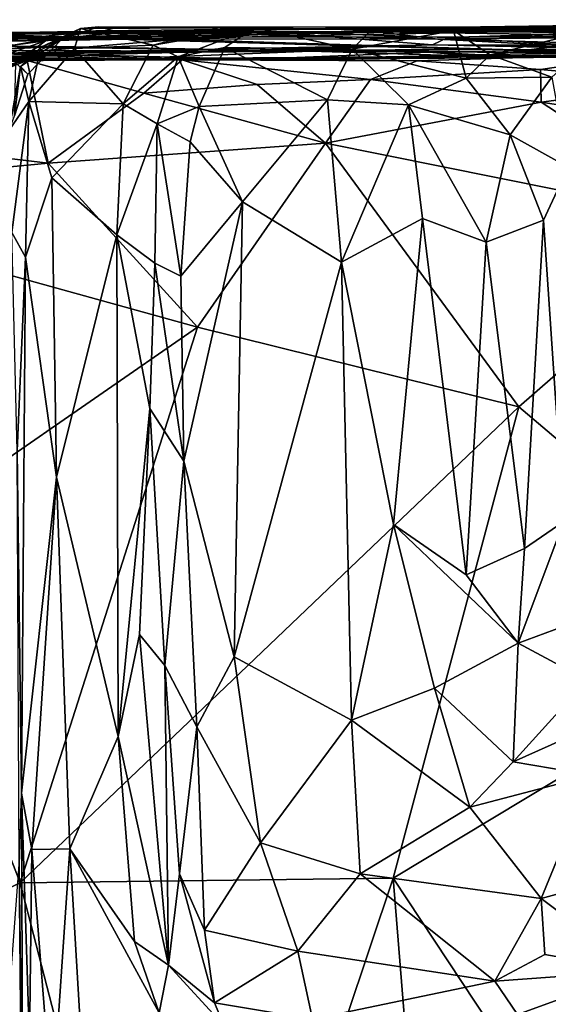
# Model space of a CAD drawing. Extents: x 0 to 3.03, y 3.6 to 6.4.
# Drawn here: x 0.86 to 1.2, y 5.76 to 6.4 of the extents above; entities that cross this region are included whole.
import ezdxf

# ---------------------------------------------------------------- set-up
doc = ezdxf.new("R2010")
doc.units = 0
doc.header["$MEASUREMENT"] = 0
doc.layers.add('1', color=7, linetype='CONTINUOUS')

msp = doc.modelspace()

# ---------------------------------------------------------------- linework, layer by layer
at = {"layer": '1'}
for points in [[(1.136268, 6.394155, -7.143548), (1.477599, 6.399016, -7.348954), (1.081427, 6.392413, -7.399117)], [(1.313674, 6.394491, -7.409265), (1.081427, 6.392413, -7.399117), (1.477599, 6.399016, -7.348954)], [(1.477599, 6.399016, -7.348954), (1.136268, 6.394155, -7.143548), (1.446745, 6.397048, -7.115315)], [(0.799121, 6.391173, -5.267995), (0.711592, 6.39093, -5.149076), (0.975771, 6.390153, -4.941408)], [(0.727042, 6.386794, -5.414784), (0.799121, 6.391173, -5.267995), (0.912461, 6.386594, -5.494443)], [(0.879335, 6.3912, -4.65224), (0.800405, 6.389651, -4.915286), (0.73724, 6.385645, -4.672317)], [(0.766408, 6.389089, -4.353939), (0.879335, 6.3912, -4.65224), (0.73724, 6.385645, -4.672317)], [(0.85118, 6.377477, -3.836985), (1.014529, 6.391298, -4.151041), (0.76393, 6.384761, -4.07738)], [(0.766408, 6.389089, -4.353939), (0.76393, 6.384761, -4.07738), (1.014529, 6.391298, -4.151041)], [(0.879335, 6.3912, -4.65224), (0.766408, 6.389089, -4.353939), (1.014529, 6.391298, -4.151041)], [(0.799121, 6.391173, -5.267995), (0.975771, 6.390153, -4.941408), (0.912461, 6.386594, -5.494443)], [(1.085455, 6.391298, -4.635704), (0.800405, 6.389651, -4.915286), (0.879335, 6.3912, -4.65224)], [(1.085455, 6.391298, -4.635704), (0.975771, 6.390153, -4.941408), (0.800405, 6.389651, -4.915286)], [(0.8508, 6.382643, -6.661037), (0.843711, 6.385412, -6.57532), (0.904035, 6.391769, -6.76229)], [(0.843711, 6.385412, -6.57532), (0.941673, 6.38679, -6.536447), (0.904035, 6.391769, -6.76229)], [(0.871647, 6.385382, -6.793086), (0.8508, 6.382643, -6.661037), (0.904035, 6.391769, -6.76229)], [(0.85118, 6.377477, -3.836985), (1.12066, 6.382902, -3.949538), (1.014529, 6.391298, -4.151041)], [(0.868625, 6.381219, -7.201154), (0.882545, 6.38697, -6.973495), (0.894232, 6.393447, -7.20869)], [(0.890349, 6.380486, -7.248294), (0.868625, 6.381219, -7.201154), (0.894232, 6.393447, -7.20869)], [(0.904035, 6.391769, -6.76229), (0.918926, 6.390957, -6.944413), (0.871647, 6.385382, -6.793086)], [(0.879335, 6.3912, -4.65224), (1.014529, 6.391298, -4.151041), (1.085455, 6.391298, -4.635704)], [(0.894232, 6.393447, -7.20869), (0.882545, 6.38697, -6.973495), (0.905911, 6.394454, -7.093995)], [(0.905911, 6.394454, -7.093995), (0.882545, 6.38697, -6.973495), (0.918926, 6.390957, -6.944413)], [(0.890349, 6.380486, -7.248294), (0.894232, 6.393447, -7.20869), (0.940895, 6.382714, -7.284864)], [(0.905911, 6.394454, -7.093995), (0.983117, 6.393667, -7.27412), (0.894232, 6.393447, -7.20869)], [(0.940895, 6.382714, -7.284864), (0.894232, 6.393447, -7.20869), (0.983117, 6.393667, -7.27412)], [(0.918926, 6.390957, -6.944413), (0.904035, 6.391769, -6.76229), (1.136268, 6.394155, -7.143548)], [(0.904035, 6.391769, -6.76229), (0.941673, 6.38679, -6.536447), (1.136268, 6.394155, -7.143548)], [(1.136268, 6.394155, -7.143548), (0.905911, 6.394454, -7.093995), (0.918926, 6.390957, -6.944413)], [(0.905911, 6.394454, -7.093995), (1.136268, 6.394155, -7.143548), (1.081427, 6.392413, -7.399117)], [(0.983117, 6.393667, -7.27412), (0.905911, 6.394454, -7.093995), (1.081427, 6.392413, -7.399117)], [(0.941673, 6.38679, -6.536447), (0.907328, 6.387804, -5.928756), (1.446745, 6.397048, -7.115315)], [(1.446745, 6.397048, -7.115315), (0.907328, 6.387804, -5.928756), (1.905613, 6.388439, -6.237507)], [(0.940895, 6.382714, -7.284864), (1.005918, 6.393689, -7.361392), (0.956979, 6.375065, -7.322955)], [(0.940895, 6.382714, -7.284864), (0.983117, 6.393667, -7.27412), (1.005918, 6.393689, -7.361392)], [(1.136268, 6.394155, -7.143548), (0.941673, 6.38679, -6.536447), (1.446745, 6.397048, -7.115315)], [(0.987027, 6.381121, -7.380888), (0.956979, 6.375065, -7.322955), (1.005918, 6.393689, -7.361392)], [(0.975771, 6.390153, -4.941408), (1.085455, 6.391298, -4.635704), (1.12417, 6.386436, -4.955244)], [(1.005918, 6.393689, -7.361392), (0.983117, 6.393667, -7.27412), (1.081427, 6.392413, -7.399117)], [(1.069043, 6.379941, -7.444225), (0.987027, 6.381121, -7.380888), (1.005918, 6.393689, -7.361392)], [(1.069043, 6.379941, -7.444225), (1.005918, 6.393689, -7.361392), (1.081427, 6.392413, -7.399117)], [(1.130526, 6.387604, -4.088786), (1.272871, 6.392157, -4.187356), (1.014529, 6.391298, -4.151041)], [(1.311456, 6.3912, -4.387026), (1.014529, 6.391298, -4.151041), (1.272871, 6.392157, -4.187356)], [(1.130526, 6.387604, -4.088786), (1.014529, 6.391298, -4.151041), (1.12066, 6.382902, -3.949538)], [(1.085455, 6.391298, -4.635704), (1.014529, 6.391298, -4.151041), (1.311456, 6.3912, -4.387026)], [(1.134258, 6.392123, -7.458851), (1.069043, 6.379941, -7.444225), (1.081427, 6.392413, -7.399117)], [(1.069043, 6.379941, -7.444225), (1.134258, 6.392123, -7.458851), (1.142378, 6.3613, -7.542023)], [(1.081427, 6.392413, -7.399117), (1.313674, 6.394491, -7.409265), (1.22003, 6.394161, -7.483068)], [(1.22003, 6.394161, -7.483068), (1.134258, 6.392123, -7.458851), (1.081427, 6.392413, -7.399117)], [(1.085455, 6.391298, -4.635704), (1.311456, 6.3912, -4.387026), (1.392777, 6.393253, -4.678261)], [(1.392777, 6.393253, -4.678261), (1.282433, 6.388217, -4.829616), (1.085455, 6.391298, -4.635704)], [(1.282433, 6.388217, -4.829616), (1.12417, 6.386436, -4.955244), (1.085455, 6.391298, -4.635704)], [(1.130526, 6.387604, -4.088786), (1.311917, 6.390342, -4.142778), (1.272871, 6.392157, -4.187356)], [(1.216086, 6.390399, -7.554526), (1.134258, 6.392123, -7.458851), (1.22003, 6.394161, -7.483068)], [(1.157761, 6.376444, -7.535798), (1.142378, 6.3613, -7.542023), (1.134258, 6.392123, -7.458851)], [(1.216086, 6.390399, -7.554526), (1.157761, 6.376444, -7.535798), (1.134258, 6.392123, -7.458851)], [(0.732179, 6.389599, -5.716552), (0.907328, 6.387804, -5.928756), (0.678597, 6.385915, -5.868026)], [(0.678597, 6.385915, -5.868026), (0.907328, 6.387804, -5.928756), (0.761789, 6.386662, -6.055316)], [(0.912461, 6.386594, -5.494443), (0.732179, 6.389599, -5.716552), (0.68389, 6.387152, -5.597657)], [(0.912461, 6.386594, -5.494443), (0.68389, 6.387152, -5.597657), (0.727042, 6.386794, -5.414784)], [(0.975771, 6.390153, -4.941408), (0.711592, 6.39093, -5.149076), (0.800405, 6.389651, -4.915286)], [(0.732179, 6.389599, -5.716552), (0.912461, 6.386594, -5.494443), (0.907328, 6.387804, -5.928756)], [(0.941673, 6.38679, -6.536447), (0.735522, 6.383454, -6.541866), (0.734183, 6.386333, -6.139873)], [(0.734183, 6.386333, -6.139873), (0.761789, 6.386662, -6.055316), (0.941673, 6.38679, -6.536447)], [(0.843711, 6.385412, -6.57532), (0.735522, 6.383454, -6.541866), (0.941673, 6.38679, -6.536447)], [(0.761789, 6.386662, -6.055316), (0.907328, 6.387804, -5.928756), (0.941673, 6.38679, -6.536447)], [(0.828446, 6.35436, -6.756747), (0.826556, 6.369665, -6.695918), (0.871647, 6.385382, -6.793086)], [(0.826556, 6.369665, -6.695918), (0.8508, 6.382643, -6.661037), (0.871647, 6.385382, -6.793086)], [(0.828446, 6.35436, -6.756747), (0.871647, 6.385382, -6.793086), (0.852579, 6.371065, -6.80299)], [(0.860298, 6.364024, -6.982248), (0.852579, 6.371065, -6.80299), (0.882545, 6.38697, -6.973495)], [(0.871647, 6.385382, -6.793086), (0.882545, 6.38697, -6.973495), (0.852579, 6.371065, -6.80299)], [(0.882545, 6.38697, -6.973495), (0.855641, 6.368925, -7.167902), (0.860298, 6.364024, -6.982248)], [(0.868625, 6.381219, -7.201154), (0.855641, 6.368925, -7.167902), (0.882545, 6.38697, -6.973495)], [(0.871647, 6.385382, -6.793086), (0.918926, 6.390957, -6.944413), (0.882545, 6.38697, -6.973495)], [(0.907328, 6.387804, -5.928756), (1.36872, 6.373701, -5.085272), (1.905613, 6.388439, -6.237507)], [(0.912461, 6.386594, -5.494443), (1.36872, 6.373701, -5.085272), (0.907328, 6.387804, -5.928756)], [(0.975771, 6.390153, -4.941408), (1.12417, 6.386436, -4.955244), (0.912461, 6.386594, -5.494443)], [(1.12417, 6.386436, -4.955244), (1.36872, 6.373701, -5.085272), (0.912461, 6.386594, -5.494443)], [(1.130526, 6.387604, -4.088786), (1.12066, 6.382902, -3.949538), (1.25219, 6.380135, -4.070191)], [(1.282433, 6.388217, -4.829616), (1.420764, 6.378472, -4.908523), (1.12417, 6.386436, -4.955244)], [(1.420764, 6.378472, -4.908523), (1.36872, 6.373701, -5.085272), (1.12417, 6.386436, -4.955244)], [(1.130526, 6.387604, -4.088786), (1.25219, 6.380135, -4.070191), (1.311917, 6.390342, -4.142778)], [(1.222539, 6.384816, -7.628594), (1.157761, 6.376444, -7.535798), (1.216086, 6.390399, -7.554526)], [(1.197471, 6.361921, -7.629849), (1.157761, 6.376444, -7.535798), (1.222539, 6.384816, -7.628594)], [(0.797327, 6.379128, -2.395304), (0.649749, 6.377339, -2.382724), (0.919669, 6.373814, -2.204)], [(0.737196, 6.374599, -3.392506), (0.773561, 6.382505, -3.065095), (0.879239, 6.381773, -3.132875)], [(0.737196, 6.374599, -3.392506), (0.879239, 6.381773, -3.132875), (0.876889, 6.375741, -3.448252)], [(0.773561, 6.382505, -3.065095), (1.008229, 6.379366, -2.923748), (0.879239, 6.381773, -3.132875)], [(0.823424, 6.376832, -2.70803), (1.008229, 6.379366, -2.923748), (0.773561, 6.382505, -3.065095)], [(1.042189, 6.378729, -2.44257), (0.823424, 6.376832, -2.70803), (0.797327, 6.379128, -2.395304)], [(0.919669, 6.373814, -2.204), (1.042189, 6.378729, -2.44257), (0.797327, 6.379128, -2.395304)], [(0.823424, 6.376832, -2.70803), (1.042189, 6.378729, -2.44257), (1.008229, 6.379366, -2.923748)], [(0.85118, 6.377477, -3.836985), (0.876889, 6.375741, -3.448252), (1.12066, 6.382902, -3.949538)], [(0.855641, 6.368925, -7.167902), (0.868625, 6.381219, -7.201154), (0.860976, 6.346405, -7.241656)], [(0.890349, 6.380486, -7.248294), (0.860976, 6.346405, -7.241656), (0.868625, 6.381219, -7.201154)], [(0.860976, 6.346405, -7.241656), (0.890349, 6.380486, -7.248294), (0.92165, 6.344779, -7.298043)], [(0.876889, 6.375741, -3.448252), (1.008229, 6.379366, -2.923748), (1.12066, 6.382902, -3.949538)], [(0.879239, 6.381773, -3.132875), (1.008229, 6.379366, -2.923748), (0.876889, 6.375741, -3.448252)], [(0.92165, 6.344779, -7.298043), (0.890349, 6.380486, -7.248294), (0.940895, 6.382714, -7.284864)], [(1.147645, 6.375438, -2.236437), (1.042189, 6.378729, -2.44257), (0.919669, 6.373814, -2.204)], [(0.92165, 6.344779, -7.298043), (0.940895, 6.382714, -7.284864), (0.956979, 6.375065, -7.322955)], [(0.956979, 6.375065, -7.322955), (0.987027, 6.381121, -7.380888), (0.970564, 6.343128, -7.406794)], [(1.0532, 6.347423, -7.467498), (0.970564, 6.343128, -7.406794), (0.987027, 6.381121, -7.380888)], [(0.987027, 6.381121, -7.380888), (1.069043, 6.379941, -7.444225), (1.0532, 6.347423, -7.467498)], [(1.999553, 6.381301, -3.368904), (1.12066, 6.382902, -3.949538), (1.008229, 6.379366, -2.923748)], [(1.980068, 6.381706, -2.587282), (1.999553, 6.381301, -3.368904), (1.008229, 6.379366, -2.923748)], [(1.436521, 6.376426, -2.1436), (1.980068, 6.381706, -2.587282), (1.008229, 6.379366, -2.923748)], [(1.042189, 6.378729, -2.44257), (1.436521, 6.376426, -2.1436), (1.008229, 6.379366, -2.923748)], [(1.013643, 6.373359, -1.913161), (1.308335, 6.379806, -1.974489), (1.185654, 6.374712, -2.055155)], [(1.308335, 6.379806, -1.974489), (1.013643, 6.373359, -1.913161), (1.260762, 6.377278, -1.867631)], [(1.147645, 6.375438, -2.236437), (1.436521, 6.376426, -2.1436), (1.042189, 6.378729, -2.44257)], [(1.105314, 6.344201, -7.510384), (1.0532, 6.347423, -7.467498), (1.069043, 6.379941, -7.444225)], [(1.142378, 6.3613, -7.542023), (1.105314, 6.344201, -7.510384), (1.069043, 6.379941, -7.444225)], [(1.851862, 6.372121, -3.923484), (1.12066, 6.382902, -3.949538), (1.999553, 6.381301, -3.368904)], [(1.471472, 6.376025, -4.065692), (1.12066, 6.382902, -3.949538), (1.851862, 6.372121, -3.923484)], [(1.25219, 6.380135, -4.070191), (1.12066, 6.382902, -3.949538), (1.471472, 6.376025, -4.065692)], [(1.436521, 6.376426, -2.1436), (1.185654, 6.374712, -2.055155), (1.308335, 6.379806, -1.974489)], [(0.649749, 6.377339, -2.382724), (0.652406, 6.373736, -2.113526), (0.919669, 6.373814, -2.204)], [(0.919669, 6.373814, -2.204), (0.652406, 6.373736, -2.113526), (0.883579, 6.373108, -1.977989)], [(0.734927, 6.371296, -1.984819), (0.883579, 6.373108, -1.977989), (0.652406, 6.373736, -2.113526)], [(0.85118, 6.377477, -3.836985), (0.702463, 6.368462, -3.602582), (0.876889, 6.375741, -3.448252)], [(0.876889, 6.375741, -3.448252), (0.702463, 6.368462, -3.602582), (0.737196, 6.374599, -3.392506)], [(0.734927, 6.371296, -1.984819), (0.775012, 6.369673, -1.915878), (0.883579, 6.373108, -1.977989)], [(0.735275, 6.323215, -1.827424), (0.873382, 6.306649, -1.823934), (0.859944, 6.372816, -1.838322)], [(0.773698, 6.353718, -1.849623), (0.735275, 6.323215, -1.827424), (0.859944, 6.372816, -1.838322)], [(0.859944, 6.372816, -1.838322), (0.823095, 6.377281, -1.852008), (0.773698, 6.353718, -1.849623)], [(0.883579, 6.373108, -1.977989), (0.775012, 6.369673, -1.915878), (0.823095, 6.377281, -1.852008)], [(0.823095, 6.377281, -1.852008), (0.859944, 6.372816, -1.838322), (0.877128, 6.376721, -1.854957)], [(0.883579, 6.373108, -1.977989), (0.823095, 6.377281, -1.852008), (0.877128, 6.376721, -1.854957)], [(0.859944, 6.372816, -1.838322), (0.959604, 6.373268, -1.849098), (0.877128, 6.376721, -1.854957)], [(0.859944, 6.372816, -1.838322), (0.934838, 6.351807, -1.826004), (0.959604, 6.373268, -1.849098)], [(0.934838, 6.351807, -1.826004), (0.859944, 6.372816, -1.838322), (0.873382, 6.306649, -1.823934)], [(0.877128, 6.376721, -1.854957), (0.959604, 6.373268, -1.849098), (1.013643, 6.373359, -1.913161)], [(0.883579, 6.373108, -1.977989), (0.877128, 6.376721, -1.854957), (1.013643, 6.373359, -1.913161)], [(0.883579, 6.373108, -1.977989), (1.013643, 6.373359, -1.913161), (1.01221, 6.373823, -2.076797)], [(0.883579, 6.373108, -1.977989), (1.01221, 6.373823, -2.076797), (0.919669, 6.373814, -2.204)], [(0.919669, 6.373814, -2.204), (1.01221, 6.373823, -2.076797), (1.147645, 6.375438, -2.236437)], [(0.956979, 6.375065, -7.322955), (0.943491, 6.331916, -7.332166), (0.92165, 6.344779, -7.298043)], [(1.007871, 6.357368, -1.831999), (0.959604, 6.373268, -1.849098), (0.934838, 6.351807, -1.826004)], [(0.943491, 6.331916, -7.332166), (0.956979, 6.375065, -7.322955), (0.970564, 6.343128, -7.406794)], [(1.013643, 6.373359, -1.913161), (0.959604, 6.373268, -1.849098), (1.110936, 6.372454, -1.870313)], [(1.110936, 6.372454, -1.870313), (0.959604, 6.373268, -1.849098), (1.080721, 6.360541, -1.836669)], [(1.080721, 6.360541, -1.836669), (0.959604, 6.373268, -1.849098), (1.007871, 6.357368, -1.831999)], [(1.185654, 6.374712, -2.055155), (1.118566, 6.378029, -2.136477), (1.01221, 6.373823, -2.076797)], [(1.147645, 6.375438, -2.236437), (1.01221, 6.373823, -2.076797), (1.118566, 6.378029, -2.136477)], [(1.185654, 6.374712, -2.055155), (1.01221, 6.373823, -2.076797), (1.013643, 6.373359, -1.913161)], [(1.260762, 6.377278, -1.867631), (1.013643, 6.373359, -1.913161), (1.110936, 6.372454, -1.870313)], [(1.190248, 6.366971, -1.838339), (1.110936, 6.372454, -1.870313), (1.080721, 6.360541, -1.836669)], [(1.190248, 6.366971, -1.838339), (1.260762, 6.377278, -1.867631), (1.110936, 6.372454, -1.870313)], [(1.147645, 6.375438, -2.236437), (1.118566, 6.378029, -2.136477), (1.185654, 6.374712, -2.055155)], [(1.197471, 6.361921, -7.629849), (1.142378, 6.3613, -7.542023), (1.157761, 6.376444, -7.535798)], [(1.185654, 6.374712, -2.055155), (1.436521, 6.376426, -2.1436), (1.147645, 6.375438, -2.236437)], [(1.285209, 6.358331, -1.830276), (1.260762, 6.377278, -1.867631), (1.190248, 6.366971, -1.838339)], [(0.855641, 6.368925, -7.167902), (0.848368, 6.327855, -7.16307), (0.851723, 6.337013, -6.97446)], [(0.860976, 6.346405, -7.241656), (0.848368, 6.327855, -7.16307), (0.855641, 6.368925, -7.167902)], [(0.851723, 6.337013, -6.97446), (0.852579, 6.371065, -6.80299), (0.860298, 6.364024, -6.982248)], [(0.860298, 6.364024, -6.982248), (0.855641, 6.368925, -7.167902), (0.851723, 6.337013, -6.97446)], [(1.190248, 6.366971, -1.838339), (1.080721, 6.360541, -1.836669), (1.190586, 6.345875, -1.822971)], [(1.190248, 6.366971, -1.838339), (1.190586, 6.345875, -1.822971), (1.285209, 6.358331, -1.830276)], [(1.007871, 6.357368, -1.831999), (1.051943, 6.319537, -1.82197), (1.080721, 6.360541, -1.836669)], [(1.190586, 6.345875, -1.822971), (1.080721, 6.360541, -1.836669), (1.051943, 6.319537, -1.82197)], [(1.105314, 6.344201, -7.510384), (1.142378, 6.3613, -7.542023), (1.170759, 6.324824, -7.598575)], [(1.142378, 6.3613, -7.542023), (1.197471, 6.361921, -7.629849), (1.170759, 6.324824, -7.598575)], [(1.197471, 6.361921, -7.629849), (1.20812, 6.303997, -7.692942), (1.170759, 6.324824, -7.598575)], [(1.007871, 6.357368, -1.831999), (0.934838, 6.351807, -1.826004), (1.051943, 6.319537, -1.82197)], [(1.3386, 6.322848, -1.821089), (1.285209, 6.358331, -1.830276), (1.190586, 6.345875, -1.822971)], [(0.873382, 6.306649, -1.823934), (1.051943, 6.319537, -1.82197), (0.934838, 6.351807, -1.826004)], [(0.998529, 6.281717, -7.439808), (0.970564, 6.343128, -7.406794), (1.0532, 6.347423, -7.467498)], [(0.998529, 6.281717, -7.439808), (1.0532, 6.347423, -7.467498), (1.06209, 6.242929, -7.485269)], [(1.06209, 6.242929, -7.485269), (1.0532, 6.347423, -7.467498), (1.105314, 6.344201, -7.510384)], [(0.850083, 6.261973, -7.218847), (0.848368, 6.327855, -7.16307), (0.860976, 6.346405, -7.241656)], [(0.860976, 6.346405, -7.241656), (0.858698, 6.246112, -7.252414), (0.850083, 6.261973, -7.218847)], [(0.860976, 6.346405, -7.241656), (0.875676, 6.297122, -7.273665), (0.858698, 6.246112, -7.252414)], [(0.92165, 6.344779, -7.298043), (0.875676, 6.297122, -7.273665), (0.860976, 6.346405, -7.241656)], [(0.917672, 6.260401, -7.302355), (0.875676, 6.297122, -7.273665), (0.92165, 6.344779, -7.298043)], [(0.917672, 6.260401, -7.302355), (0.92165, 6.344779, -7.298043), (0.943491, 6.331916, -7.332166)], [(0.943491, 6.331916, -7.332166), (0.970564, 6.343128, -7.406794), (0.964722, 6.320343, -7.405777)], [(0.964722, 6.320343, -7.405777), (0.970564, 6.343128, -7.406794), (0.998529, 6.281717, -7.439808)], [(1.311029, 6.267435, -1.819197), (1.190586, 6.345875, -1.822971), (1.051943, 6.319537, -1.82197)], [(1.06209, 6.242929, -7.485269), (1.105314, 6.344201, -7.510384), (1.114278, 6.271081, -7.530199)], [(1.114278, 6.271081, -7.530199), (1.105314, 6.344201, -7.510384), (1.155267, 6.255796, -7.583318)], [(1.105314, 6.344201, -7.510384), (1.170759, 6.324824, -7.598575), (1.155267, 6.255796, -7.583318)], [(1.190586, 6.345875, -1.822971), (1.311029, 6.267435, -1.819197), (1.3386, 6.322848, -1.821089)], [(0.941926, 6.242244, -7.339909), (0.917672, 6.260401, -7.302355), (0.943491, 6.331916, -7.332166)], [(0.941926, 6.242244, -7.339909), (0.943491, 6.331916, -7.332166), (0.958809, 6.233844, -7.397059)], [(0.943491, 6.331916, -7.332166), (0.964722, 6.320343, -7.405777), (0.958809, 6.233844, -7.397059)], [(0.735275, 6.323215, -1.827424), (0.662146, 6.286202, -1.820862), (0.873382, 6.306649, -1.823934)], [(1.192243, 6.269955, -7.648945), (1.155267, 6.255796, -7.583318), (1.170759, 6.324824, -7.598575)], [(1.170759, 6.324824, -7.598575), (1.20812, 6.303997, -7.692942), (1.192243, 6.269955, -7.648945)], [(1.051943, 6.319537, -1.82197), (0.873382, 6.306649, -1.823934), (0.969406, 6.200972, -1.821593)], [(0.998529, 6.281717, -7.439808), (0.958809, 6.233844, -7.397059), (0.964722, 6.320343, -7.405777)], [(1.051943, 6.319537, -1.82197), (0.969406, 6.200972, -1.821593), (1.17621, 6.149642, -1.819643)], [(1.051943, 6.319537, -1.82197), (1.17621, 6.149642, -1.819643), (1.311029, 6.267435, -1.819197)], [(0.662146, 6.286202, -1.820862), (0.969406, 6.200972, -1.821593), (0.873382, 6.306649, -1.823934)], [(1.20522, 6.075889, -7.689524), (1.192243, 6.269955, -7.648945), (1.20812, 6.303997, -7.692942)], [(0.858698, 6.246112, -7.252414), (0.875676, 6.297122, -7.273665), (0.878665, 6.10449, -7.278248)], [(0.878665, 6.10449, -7.278248), (0.875676, 6.297122, -7.273665), (0.917672, 6.260401, -7.302355)], [(0.662146, 6.286202, -1.820862), (0.770365, 6.063294, -1.8226), (0.969406, 6.200972, -1.821593)], [(0.998529, 6.281717, -7.439808), (0.960683, 6.11482, -7.410273), (0.958809, 6.233844, -7.397059)], [(0.993003, 5.988705, -7.446985), (0.960683, 6.11482, -7.410273), (0.998529, 6.281717, -7.439808)], [(0.993003, 5.988705, -7.446985), (0.998529, 6.281717, -7.439808), (1.06209, 6.242929, -7.485269)], [(1.114278, 6.271081, -7.530199), (1.095685, 6.073927, -7.519153), (1.06209, 6.242929, -7.485269)], [(1.114278, 6.271081, -7.530199), (1.142458, 6.04147, -7.573141), (1.095685, 6.073927, -7.519153)], [(1.142458, 6.04147, -7.573141), (1.114278, 6.271081, -7.530199), (1.155267, 6.255796, -7.583318)], [(1.155267, 6.255796, -7.583318), (1.192243, 6.269955, -7.648945), (1.179839, 6.05842, -7.631488)], [(1.17621, 6.149642, -1.819643), (1.351948, 6.000744, -1.822134), (1.311029, 6.267435, -1.819197)], [(1.179839, 6.05842, -7.631488), (1.192243, 6.269955, -7.648945), (1.20522, 6.075889, -7.689524)], [(0.858698, 6.246112, -7.252414), (0.853524, 6.12129, -7.210488), (0.850083, 6.261973, -7.218847)], [(0.917672, 6.260401, -7.302355), (0.918476, 5.937401, -7.312561), (0.878665, 6.10449, -7.278248)], [(0.941926, 6.242244, -7.339909), (0.938815, 6.148694, -7.32839), (0.917672, 6.260401, -7.302355)], [(0.917672, 6.260401, -7.302355), (0.938815, 6.148694, -7.32839), (0.918476, 5.937401, -7.312561)], [(1.142458, 6.04147, -7.573141), (1.155267, 6.255796, -7.583318), (1.179839, 6.05842, -7.631488)], [(0.853524, 6.12129, -7.210488), (0.858698, 6.246112, -7.252414), (0.856152, 5.900853, -7.244625)], [(0.878665, 6.10449, -7.278248), (0.856152, 5.900853, -7.244625), (0.858698, 6.246112, -7.252414)], [(0.960683, 6.11482, -7.410273), (0.938815, 6.148694, -7.32839), (0.941926, 6.242244, -7.339909)], [(0.941926, 6.242244, -7.339909), (0.958809, 6.233844, -7.397059), (0.960683, 6.11482, -7.410273)], [(0.993003, 5.988705, -7.446985), (1.06209, 6.242929, -7.485269), (1.068564, 5.947877, -7.497484)], [(1.095685, 6.073927, -7.519153), (1.068564, 5.947877, -7.497484), (1.06209, 6.242929, -7.485269)], [(0.969406, 6.200972, -1.821593), (0.770365, 6.063294, -1.8226), (0.855333, 5.843233, -1.824764)], [(1.17621, 6.149642, -1.819643), (0.969406, 6.200972, -1.821593), (0.855333, 5.843233, -1.824764)], [(1.095483, 5.84627, -1.822479), (1.17621, 6.149642, -1.819643), (0.855333, 5.843233, -1.824764)], [(0.932093, 6.003155, -7.326786), (0.918476, 5.937401, -7.312561), (0.938815, 6.148694, -7.32839)], [(0.938815, 6.148694, -7.32839), (0.948384, 5.983229, -7.373209), (0.932093, 6.003155, -7.326786)], [(0.948384, 5.983229, -7.373209), (0.938815, 6.148694, -7.32839), (0.960683, 6.11482, -7.410273)], [(1.095483, 5.84627, -1.822479), (1.351948, 6.000744, -1.822134), (1.17621, 6.149642, -1.819643)], [(0.856152, 5.900853, -7.244625), (0.854707, 5.854995, -7.151744), (0.853524, 6.12129, -7.210488)], [(0.969158, 5.943616, -7.42592), (0.948384, 5.983229, -7.373209), (0.960683, 6.11482, -7.410273)], [(0.960683, 6.11482, -7.410273), (0.993003, 5.988705, -7.446985), (0.969158, 5.943616, -7.42592)], [(0.878665, 6.10449, -7.278248), (0.862844, 5.864704, -7.271235), (0.856152, 5.900853, -7.244625)], [(0.878665, 6.10449, -7.278248), (0.887247, 5.865189, -7.296452), (0.862844, 5.864704, -7.271235)], [(0.918476, 5.937401, -7.312561), (0.887247, 5.865189, -7.296452), (0.878665, 6.10449, -7.278248)], [(1.20522, 6.075889, -7.689524), (1.175956, 5.997499, -7.612331), (1.179839, 6.05842, -7.631488)], [(1.210575, 6.010313, -7.67654), (1.175956, 5.997499, -7.612331), (1.20522, 6.075889, -7.689524)], [(1.095685, 6.073927, -7.519153), (1.12204, 5.968529, -7.542348), (1.068564, 5.947877, -7.497484)], [(1.12204, 5.968529, -7.542348), (1.095685, 6.073927, -7.519153), (1.175956, 5.997499, -7.612331)], [(1.175956, 5.997499, -7.612331), (1.095685, 6.073927, -7.519153), (1.142458, 6.04147, -7.573141)], [(0.770365, 6.063294, -1.8226), (0.639848, 5.742297, -1.825335), (0.855333, 5.843233, -1.824764)], [(1.142458, 6.04147, -7.573141), (1.179839, 6.05842, -7.631488), (1.175956, 5.997499, -7.612331)], [(1.210575, 6.010313, -7.67654), (1.220377, 5.973795, -7.647842), (1.175956, 5.997499, -7.612331)], [(0.918476, 5.937401, -7.312561), (0.932093, 6.003155, -7.326786), (0.950741, 5.790114, -7.351287)], [(0.932093, 6.003155, -7.326786), (0.948384, 5.983229, -7.373209), (0.950741, 5.790114, -7.351287)], [(1.095483, 5.84627, -1.822479), (1.324956, 5.498886, -1.824834), (1.351948, 6.000744, -1.822134)], [(1.12204, 5.968529, -7.542348), (1.175956, 5.997499, -7.612331), (1.172726, 5.921165, -7.568011)], [(1.220377, 5.973795, -7.647842), (1.172726, 5.921165, -7.568011), (1.175956, 5.997499, -7.612331)], [(1.009964, 5.868907, -7.465135), (0.969158, 5.943616, -7.42592), (0.993003, 5.988705, -7.446985)], [(0.993003, 5.988705, -7.446985), (1.068564, 5.947877, -7.497484), (1.009964, 5.868907, -7.465135)], [(0.957841, 5.849008, -7.403546), (0.950741, 5.790114, -7.351287), (0.948384, 5.983229, -7.373209)], [(0.957841, 5.849008, -7.403546), (0.948384, 5.983229, -7.373209), (0.969158, 5.943616, -7.42592)], [(1.220377, 5.973795, -7.647842), (1.254076, 5.957576, -7.641281), (1.172726, 5.921165, -7.568011)], [(1.144842, 5.891999, -7.540431), (1.068564, 5.947877, -7.497484), (1.12204, 5.968529, -7.542348)], [(1.172726, 5.921165, -7.568011), (1.144842, 5.891999, -7.540431), (1.12204, 5.968529, -7.542348)], [(1.172726, 5.921165, -7.568011), (1.254076, 5.957576, -7.641281), (1.223373, 5.912457, -7.569475)], [(1.074281, 5.84902, -7.493655), (1.009964, 5.868907, -7.465135), (1.068564, 5.947877, -7.497484)], [(1.068564, 5.947877, -7.497484), (1.144842, 5.891999, -7.540431), (1.074281, 5.84902, -7.493655)], [(0.97405, 5.812736, -7.426733), (0.957841, 5.849008, -7.403546), (0.969158, 5.943616, -7.42592)], [(0.97405, 5.812736, -7.426733), (0.969158, 5.943616, -7.42592), (1.009964, 5.868907, -7.465135)], [(0.918476, 5.937401, -7.312561), (0.928951, 5.805493, -7.317597), (0.887247, 5.865189, -7.296452)], [(0.918476, 5.937401, -7.312561), (0.950741, 5.790114, -7.351287), (0.928951, 5.805493, -7.317597)], [(1.172726, 5.921165, -7.568011), (1.223373, 5.912457, -7.569475), (1.144842, 5.891999, -7.540431)], [(1.144842, 5.891999, -7.540431), (1.223373, 5.912457, -7.569475), (1.190589, 5.833181, -7.486048)], [(1.190589, 5.833181, -7.486048), (1.223373, 5.912457, -7.569475), (1.279562, 5.857259, -7.506235)], [(0.856152, 5.900853, -7.244625), (0.85702, 5.665382, -7.219924), (0.854707, 5.854995, -7.151744)], [(0.856152, 5.900853, -7.244625), (0.862844, 5.864704, -7.271235), (0.861293, 5.739916, -7.259043)], [(0.861293, 5.739916, -7.259043), (0.85702, 5.665382, -7.219924), (0.856152, 5.900853, -7.244625)], [(1.190589, 5.833181, -7.486048), (1.074281, 5.84902, -7.493655), (1.144842, 5.891999, -7.540431)], [(0.862844, 5.864704, -7.271235), (0.887247, 5.865189, -7.296452), (0.875879, 5.697603, -7.280505)], [(0.875879, 5.697603, -7.280505), (0.887247, 5.865189, -7.296452), (0.899343, 5.662822, -7.294231)], [(0.887247, 5.865189, -7.296452), (0.928951, 5.805493, -7.317597), (0.944858, 5.75938, -7.31334)], [(0.944858, 5.75938, -7.31334), (0.899343, 5.662822, -7.294231), (0.887247, 5.865189, -7.296452)], [(0.97405, 5.812736, -7.426733), (1.009964, 5.868907, -7.465135), (1.034067, 5.799194, -7.458964)], [(1.074281, 5.84902, -7.493655), (1.034067, 5.799194, -7.458964), (1.009964, 5.868907, -7.465135)], [(0.862844, 5.864704, -7.271235), (0.875879, 5.697603, -7.280505), (0.861293, 5.739916, -7.259043)], [(0.841301, 5.676034, -7.094767), (0.854707, 5.854995, -7.151744), (0.856457, 5.670301, -7.138878)], [(0.854707, 5.854995, -7.151744), (0.85702, 5.665382, -7.219924), (0.856457, 5.670301, -7.138878)], [(1.252949, 5.786526, -7.452005), (1.190589, 5.833181, -7.486048), (1.279562, 5.857259, -7.506235)], [(1.095483, 5.84627, -1.822479), (0.855333, 5.843233, -1.824764), (0.959348, 5.439876, -1.825956)], [(0.950741, 5.790114, -7.351287), (0.957841, 5.849008, -7.403546), (0.980533, 5.765956, -7.413102)], [(0.97405, 5.812736, -7.426733), (0.980533, 5.765956, -7.413102), (0.957841, 5.849008, -7.403546)], [(1.095483, 5.84627, -1.822479), (0.959348, 5.439876, -1.825956), (1.120491, 5.534671, -1.823269)], [(1.034067, 5.799194, -7.458964), (1.074281, 5.84902, -7.493655), (1.160815, 5.779875, -7.448221)], [(1.160815, 5.779875, -7.448221), (1.074281, 5.84902, -7.493655), (1.190589, 5.833181, -7.486048)], [(1.324956, 5.498886, -1.824834), (1.095483, 5.84627, -1.822479), (1.120491, 5.534671, -1.823269)], [(0.855333, 5.843233, -1.824764), (0.639848, 5.742297, -1.825335), (0.959348, 5.439876, -1.825956)], [(1.160815, 5.779875, -7.448221), (1.190589, 5.833181, -7.486048), (1.193039, 5.796987, -7.466677)], [(1.190589, 5.833181, -7.486048), (1.252949, 5.786526, -7.452005), (1.193039, 5.796987, -7.466677)], [(1.034067, 5.799194, -7.458964), (0.980533, 5.765956, -7.413102), (0.97405, 5.812736, -7.426733)], [(0.928951, 5.805493, -7.317597), (0.950741, 5.790114, -7.351287), (0.944858, 5.75938, -7.31334)], [(0.980533, 5.765956, -7.413102), (1.034067, 5.799194, -7.458964), (1.043603, 5.755345, -7.413223)], [(1.034067, 5.799194, -7.458964), (1.160815, 5.779875, -7.448221), (1.043603, 5.755345, -7.413223)], [(1.160815, 5.779875, -7.448221), (1.193039, 5.796987, -7.466677), (1.252949, 5.786526, -7.452005)], [(0.98665, 5.751152, -7.366296), (0.944858, 5.75938, -7.31334), (0.950741, 5.790114, -7.351287)], [(0.950741, 5.790114, -7.351287), (0.980533, 5.765956, -7.413102), (0.98665, 5.751152, -7.366296)], [(1.252949, 5.786526, -7.452005), (1.175406, 5.758411, -7.413892), (1.160815, 5.779875, -7.448221)], [(1.252949, 5.786526, -7.452005), (1.377724, 5.759885, -7.412142), (1.175406, 5.758411, -7.413892)], [(1.160815, 5.779875, -7.448221), (1.175406, 5.758411, -7.413892), (1.043603, 5.755345, -7.413223)], [(1.043603, 5.755345, -7.413223), (0.98665, 5.751152, -7.366296), (0.980533, 5.765956, -7.413102)]]:
    msp.add_3dface(points, dxfattribs=at)

doc.saveas('drawing.dxf')
